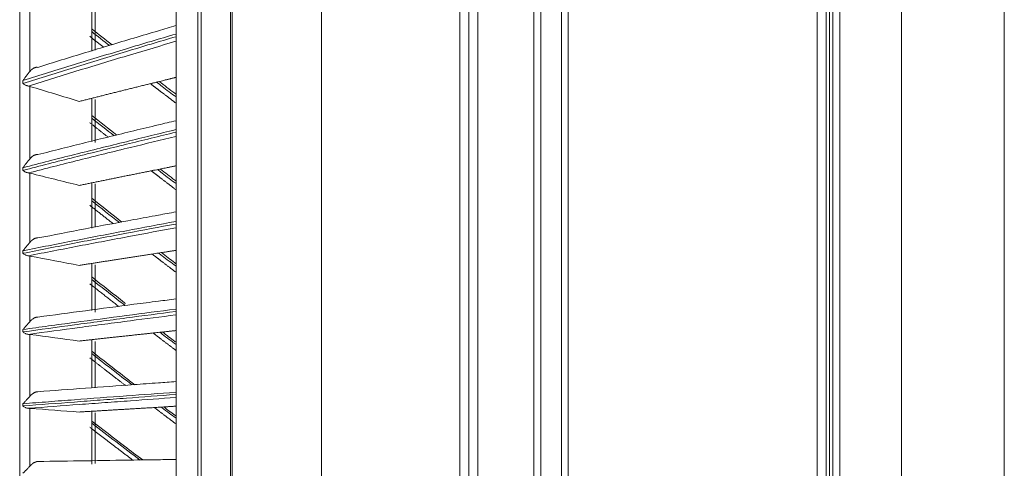
# Model space of a CAD drawing. Units: inches. Extents: x 0 to 6916, y 0 to 4933.
# Drawn here: x 2448 to 2592, y 2134 to 2200 of the extents above; entities that cross this region are included whole.
import ezdxf

# ---------------------------------------------------------------- set-up
doc = ezdxf.new("R2010")
doc.units = ezdxf.units.IN
doc.header["$MEASUREMENT"] = 0
doc.layers.add('LG-Product', color=3, linetype='Continuous')

msp = doc.modelspace()

# ---------------------------------------------------------------- linework, layer by layer
at = {"layer": 'LG-Product', "color": 3, "linetype": 'Continuous', "lineweight": 18}
for p, q in [((2479.08, 2019.47), (2479.08, 2617.07)), ((2492.08, 2617.07), (2492.08, 2019.47)), ((2512.28, 2020.47), (2512.28, 2617.07)), ((2513.58, 2617.07), (2513.58, 2020.47)), ((2514.88, 2617.07), (2514.88, 2019.47)), ((2523.08, 2054.17), (2523.08, 2612.37)), ((2524.08, 2612.37), (2524.08, 2054.17)), ((2527.08, 2054.17), (2527.08, 2612.37)), ((2528.08, 2612.37), (2528.08, 2054.17)), ((2470.88, 2071.67), (2470.88, 2611.67)), ((2448.08, 2078.61), (2448.08, 2582.73)), ((2478.85, 2085.55), (2478.85, 2578.2)), ((2474.08, 2089.85), (2474.08, 2573.9)), ((2474.55, 2573.9), (2474.55, 2089.85)), ((2564.38, 2027.47), (2564.38, 2546.66)), ((2565.68, 2546.66), (2565.68, 2027.47)), ((2566.18, 2546.66), (2566.18, 2027.47)), ((2566.68, 2023.66), (2566.68, 2546.66)), ((2567.68, 2546.66), (2567.68, 2023.66)), ((2576.68, 2049.66), (2576.68, 2327.58)), ((2591.68, 2327.58), (2591.68, 2049.66)), ((2449.58, 2203.05), (2449.58, 2192.05)), ((2458.58, 2194.98), (2458.58, 2200.98)), ((2459.08, 2201.01), (2459.08, 2195.14)), ((2448.56, 2190.28), (2448.56, 2190.69)), ((2449.58, 2189.85), (2449.58, 2179.29)), ((2458.58, 2181.79), (2458.58, 2188.09)), ((2459.08, 2187.95), (2459.08, 2181.66)), ((2448.56, 2177.6), (2448.56, 2177.99)), ((2449.58, 2177.18), (2449.58, 2167.11)), ((2458.58, 2169.17), (2458.58, 2175.74)), ((2459.08, 2175.64), (2459.08, 2169.3)), ((2448.56, 2165.49), (2448.56, 2165.87)), ((2449.58, 2165.1), (2449.58, 2155.54)), ((2458.58, 2157.17), (2458.58, 2163.98)), ((2459.08, 2163.8), (2459.08, 2156.92)), ((2448.56, 2154.02), (2448.56, 2154.37)), ((2449.58, 2153.64), (2449.58, 2144.64)), ((2458.58, 2145.84), (2458.58, 2152.85)), ((2459.08, 2152.62), (2459.08, 2145.88)), ((2448.56, 2143.21), (2448.56, 2143.54)), ((2449.58, 2142.86), (2449.58, 2134.44)), ((2458.58, 2134.72), (2458.58, 2142.39)), ((2459.08, 2142.19), (2459.08, 2134.81))]:
    msp.add_line(p, q, dxfattribs=at)
for points, degree, knots in [([(2450.72, 2192.63), (2453.03, 2193.35), (2455.35, 2194.07), (2460.03, 2195.5), (2462.38, 2196.21), (2465.93, 2197.26), (2467.12, 2197.62), (2469.16, 2198.22), (2470.01, 2198.47), (2470.86, 2198.72)], 3, [0, 0, 0, 0, 0.349918, 0.349918, 0.699836, 0.699836, 0.874795, 0.874795, 1, 1, 1, 1]), ([(2470.86, 2197.49), (2468.44, 2196.78), (2466.04, 2196.07), (2461.1, 2194.58), (2458.57, 2193.81), (2454.8, 2192.65), (2453.54, 2192.26), (2451.05, 2191.48), (2449.8, 2191.09), (2448.56, 2190.69)], 3, [0, 0, 0, 0, 0.319728, 0.319728, 0.659864, 0.659864, 0.829932, 0.829932, 1, 1, 1, 1]), ([(2448.56, 2190.28), (2451.04, 2191.07), (2453.54, 2191.85), (2457.31, 2193.02), (2458.57, 2193.41), (2461.1, 2194.18), (2462.37, 2194.57), (2466.03, 2195.67), (2468.44, 2196.39), (2470.86, 2197.1)], 3, [0, 0, 0, 0, 0.340129, 0.340129, 0.510193, 0.510193, 0.680258, 0.680258, 1, 1, 1, 1]), ([(2470.86, 2196.43), (2468.64, 2195.78), (2466.44, 2195.13), (2462.99, 2194.09), (2461.74, 2193.72), (2459.24, 2192.96), (2458, 2192.58), (2454.27, 2191.44), (2451.81, 2190.67), (2449.36, 2189.9)], 3, [0, 0, 0, 0, 0.303773, 0.303773, 0.47783, 0.47783, 0.651886, 0.651886, 1, 1, 1, 1]), ([(2448.56, 2190.69), (2448.57, 2190.7), (2448.58, 2190.72), (2448.6, 2190.74), (2448.62, 2190.78), (2448.65, 2190.82), (2448.7, 2190.89), (2448.74, 2190.95), (2448.81, 2191.05), (2448.85, 2191.11), (2448.93, 2191.22), (2448.97, 2191.27), (2449.05, 2191.39), (2449.1, 2191.44), (2449.16, 2191.53), (2449.2, 2191.58), (2449.23, 2191.62), (2449.26, 2191.65), (2449.27, 2191.67), (2449.33, 2191.74), (2449.38, 2191.8), (2449.45, 2191.9), (2449.48, 2191.93), (2449.53, 2191.99), (2449.56, 2192.02), (2449.58, 2192.05)], 3, [0, 0, 0, 0, 0.03125, 0.03125, 0.0625, 0.125, 0.125, 0.25, 0.25, 0.375, 0.375, 0.5, 0.5, 0.625, 0.625, 0.6875, 0.71875, 0.71875, 0.75, 0.75, 0.875, 0.875, 0.9375, 0.9375, 1, 1, 1, 1]), ([(2449.58, 2192.05), (2449.62, 2192.1), (2449.66, 2192.14), (2449.74, 2192.23), (2449.79, 2192.27), (2449.85, 2192.33), (2449.88, 2192.35), (2449.91, 2192.37), (2449.92, 2192.38), (2449.95, 2192.4), (2449.96, 2192.41), (2450.02, 2192.45), (2450.07, 2192.48), (2450.14, 2192.52), (2450.17, 2192.54), (2450.21, 2192.56), (2450.22, 2192.56), (2450.25, 2192.57), (2450.26, 2192.58), (2450.32, 2192.6), (2450.37, 2192.62), (2450.45, 2192.64), (2450.48, 2192.64), (2450.52, 2192.64), (2450.53, 2192.65), (2450.55, 2192.65), (2450.57, 2192.65), (2450.63, 2192.65), (2450.67, 2192.64), (2450.72, 2192.63)], 3, [0, 0, 0, 0, 0.125, 0.125, 0.25, 0.25, 0.3125, 0.3125, 0.34375, 0.34375, 0.375, 0.375, 0.5, 0.5, 0.5625, 0.5625, 0.59375, 0.59375, 0.625, 0.625, 0.75, 0.75, 0.8125, 0.8125, 0.84375, 0.84375, 0.875, 0.875, 1, 1, 1, 1]), ([(2448.08, 2190.14), (2448.08, 2190.12), (2448.08, 2190.08), (2448.09, 2190.01), (2448.09, 2189.96), (2448.09, 2189.92), (2448.1, 2189.86), (2448.11, 2189.79), (2448.12, 2189.71), (2448.13, 2189.65), (2448.14, 2189.63)], 3, [0, 0, 0, 0, 0.134367, 0.251579, 0.351642, 0.434561, 0.500343, 0.68276, 0.849307, 1, 1, 1, 1]), ([(2449.36, 2189.9), (2449.29, 2189.91), (2449.22, 2189.92), (2449.12, 2189.96), (2449.08, 2189.97), (2449.03, 2189.99), (2449.01, 2190), (2448.98, 2190.01), (2448.96, 2190.02), (2448.88, 2190.06), (2448.81, 2190.1), (2448.73, 2190.15), (2448.71, 2190.17), (2448.68, 2190.19), (2448.67, 2190.2), (2448.64, 2190.22), (2448.61, 2190.24), (2448.59, 2190.26), (2448.58, 2190.27), (2448.57, 2190.28), (2448.56, 2190.28)], 3, [0, 0, 0, 0, 0.25, 0.25, 0.375, 0.375, 0.4375, 0.4375, 0.5, 0.5, 0.75, 0.75, 0.8125, 0.8125, 0.875, 0.875, 0.9375, 0.96875, 0.96875, 1, 1, 1, 1]), ([(2456.77, 2187.66), (2461.82, 2188.94), (2467.15, 2190.25), (2469.55, 2190.85), (2470.88, 2191.17)], 2, [0, 0, 0, 0.788974, 0.788974, 1, 1, 1]), ([(2470.88, 2187.4), (2469.68, 2188.31), (2468.5, 2189.21), (2467.82, 2189.73), (2467.15, 2190.25)], 2, [0, 0, 0, 0.643407, 0.643407, 1, 1, 1]), ([(2468.05, 2190.47), (2468.32, 2190.26), (2469.26, 2189.54), (2470.2, 2188.82), (2470.88, 2188.31)], 3, [0, 0, 0, 0, 0.28737, 1, 1, 1, 1]), ([(2470.88, 2188.7), (2470.82, 2188.75), (2470, 2189.37), (2469.19, 2189.99), (2468.44, 2190.57)], 3, [0, 0, 0, 0, 0.075162, 1, 1, 1, 1]), ([(2449.58, 2189.85), (2449.55, 2189.86), (2449.51, 2189.87), (2449.46, 2189.88), (2449.44, 2189.88), (2449.41, 2189.89), (2449.4, 2189.89), (2449.38, 2189.89), (2449.37, 2189.9), (2449.36, 2189.9)], 3, [0, 0, 0, 0, 0.5, 0.5, 0.75, 0.75, 0.875, 0.875, 1, 1, 1, 1]), ([(2450.72, 2179.89), (2453.03, 2180.48), (2455.35, 2181.06), (2460.03, 2182.23), (2462.38, 2182.81), (2465.93, 2183.67), (2467.12, 2183.95), (2469.16, 2184.44), (2470.01, 2184.65), (2470.86, 2184.85)], 3, [0, 0, 0, 0, 0.349918, 0.349918, 0.699836, 0.699836, 0.874795, 0.874795, 1, 1, 1, 1]), ([(2470.86, 2183.54), (2468.44, 2182.96), (2466.04, 2182.37), (2461.1, 2181.16), (2458.57, 2180.53), (2454.8, 2179.59), (2453.54, 2179.27), (2451.05, 2178.63), (2449.8, 2178.31), (2448.56, 2177.99)], 3, [0, 0, 0, 0, 0.319713, 0.319713, 0.659857, 0.659857, 0.829928, 0.829928, 1, 1, 1, 1]), ([(2448.56, 2177.6), (2451.04, 2178.24), (2453.54, 2178.88), (2457.31, 2179.83), (2458.57, 2180.15), (2461.1, 2180.78), (2462.37, 2181.09), (2466.03, 2181.99), (2468.44, 2182.58), (2470.86, 2183.16)], 3, [0, 0, 0, 0, 0.340129, 0.340129, 0.510193, 0.510193, 0.680258, 0.680258, 1, 1, 1, 1]), ([(2470.86, 2182.54), (2468.64, 2182.01), (2466.44, 2181.48), (2462.99, 2180.64), (2461.74, 2180.33), (2459.24, 2179.72), (2458, 2179.41), (2454.27, 2178.48), (2451.81, 2177.85), (2449.36, 2177.22)], 3, [0, 0, 0, 0, 0.303773, 0.303773, 0.47783, 0.47783, 0.651886, 0.651886, 1, 1, 1, 1]), ([(2449.58, 2179.29), (2449.62, 2179.34), (2449.66, 2179.38), (2449.74, 2179.47), (2449.79, 2179.51), (2449.85, 2179.57), (2449.88, 2179.59), (2449.91, 2179.61), (2449.92, 2179.62), (2449.95, 2179.64), (2449.96, 2179.65), (2450.02, 2179.69), (2450.07, 2179.72), (2450.14, 2179.77), (2450.17, 2179.78), (2450.21, 2179.8), (2450.22, 2179.81), (2450.25, 2179.82), (2450.26, 2179.82), (2450.32, 2179.85), (2450.37, 2179.87), (2450.45, 2179.89), (2450.48, 2179.89), (2450.52, 2179.9), (2450.53, 2179.9), (2450.55, 2179.9), (2450.57, 2179.9), (2450.63, 2179.9), (2450.67, 2179.9), (2450.72, 2179.89)], 3, [0, 0, 0, 0, 0.125, 0.125, 0.25, 0.25, 0.3125, 0.3125, 0.34375, 0.34375, 0.375, 0.375, 0.5, 0.5, 0.5625, 0.5625, 0.59375, 0.59375, 0.625, 0.625, 0.75, 0.75, 0.8125, 0.8125, 0.84375, 0.84375, 0.875, 0.875, 1, 1, 1, 1]), ([(2448.56, 2177.99), (2448.57, 2178), (2448.58, 2178.01), (2448.6, 2178.04), (2448.62, 2178.07), (2448.65, 2178.11), (2448.7, 2178.18), (2448.74, 2178.23), (2448.81, 2178.33), (2448.85, 2178.38), (2448.93, 2178.48), (2448.97, 2178.54), (2449.05, 2178.64), (2449.1, 2178.7), (2449.16, 2178.78), (2449.2, 2178.83), (2449.23, 2178.87), (2449.26, 2178.9), (2449.27, 2178.91), (2449.33, 2178.99), (2449.38, 2179.05), (2449.45, 2179.14), (2449.48, 2179.17), (2449.53, 2179.23), (2449.56, 2179.26), (2449.58, 2179.29)], 3, [0, 0, 0, 0, 0.03125, 0.03125, 0.0625, 0.125, 0.125, 0.25, 0.25, 0.375, 0.375, 0.5, 0.5, 0.625, 0.625, 0.6875, 0.71875, 0.71875, 0.75, 0.75, 0.875, 0.875, 0.9375, 0.9375, 1, 1, 1, 1]), ([(2449.36, 2177.22), (2449.29, 2177.23), (2449.22, 2177.24), (2449.12, 2177.28), (2449.08, 2177.29), (2449.03, 2177.31), (2449.01, 2177.32), (2448.98, 2177.33), (2448.96, 2177.34), (2448.88, 2177.38), (2448.81, 2177.42), (2448.73, 2177.47), (2448.71, 2177.48), (2448.68, 2177.5), (2448.67, 2177.51), (2448.64, 2177.54), (2448.61, 2177.56), (2448.59, 2177.57), (2448.58, 2177.59), (2448.57, 2177.59), (2448.56, 2177.6)], 3, [0, 0, 0, 0, 0.25, 0.25, 0.375, 0.375, 0.4375, 0.4375, 0.5, 0.5, 0.75, 0.75, 0.8125, 0.8125, 0.875, 0.875, 0.9375, 0.96875, 0.96875, 1, 1, 1, 1]), ([(2449.58, 2177.18), (2449.55, 2177.19), (2449.51, 2177.2), (2449.46, 2177.21), (2449.44, 2177.21), (2449.41, 2177.21), (2449.4, 2177.22), (2449.38, 2177.22), (2449.37, 2177.22), (2449.36, 2177.22)], 3, [0, 0, 0, 0, 0.5, 0.5, 0.75, 0.75, 0.875, 0.875, 1, 1, 1, 1]), ([(2456.77, 2175.4), (2461.82, 2176.44), (2467.15, 2177.51), (2469.55, 2177.99), (2470.88, 2178.26)], 2, [0, 0, 0, 0.788974, 0.788974, 1, 1, 1]), ([(2470.88, 2174.76), (2469.68, 2175.68), (2468.5, 2176.59), (2467.88, 2177.06), (2467.27, 2177.53)], 2, [0, 0, 0, 0.664553, 0.664553, 1, 1, 1]), ([(2468.19, 2177.72), (2468.41, 2177.55), (2469.31, 2176.86), (2470.2, 2176.17), (2470.88, 2175.66)], 3, [0, 0, 0, 0, 0.249103, 1, 1, 1, 1]), ([(2470.88, 2176.03), (2470.82, 2176.08), (2470.05, 2176.67), (2469.29, 2177.26), (2468.58, 2177.8)], 3, [0, 0, 0, 0, 0.079875, 1, 1, 1, 1]), ([(2450.72, 2167.73), (2453.03, 2168.18), (2455.35, 2168.63), (2460.03, 2169.52), (2462.38, 2169.97), (2465.93, 2170.63), (2467.12, 2170.85), (2469.16, 2171.22), (2470.01, 2171.38), (2470.86, 2171.54)], 3, [0, 0, 0, 0, 0.349918, 0.349918, 0.699836, 0.699836, 0.874795, 0.874795, 1, 1, 1, 1]), ([(2470.86, 2170.14), (2468.44, 2169.69), (2466.04, 2169.24), (2461.1, 2168.31), (2458.57, 2167.83), (2454.8, 2167.1), (2453.54, 2166.85), (2451.05, 2166.36), (2449.8, 2166.11), (2448.56, 2165.87)], 3, [0, 0, 0, 0, 0.319713, 0.319713, 0.659857, 0.659857, 0.829928, 0.829928, 1, 1, 1, 1]), ([(2448.56, 2165.49), (2451.04, 2165.99), (2453.54, 2166.48), (2457.31, 2167.21), (2458.57, 2167.46), (2461.1, 2167.94), (2462.37, 2168.18), (2466.03, 2168.88), (2468.44, 2169.33), (2470.86, 2169.77)], 3, [0, 0, 0, 0, 0.340129, 0.340129, 0.510193, 0.510193, 0.680258, 0.680258, 1, 1, 1, 1]), ([(2470.86, 2169.21), (2468.64, 2168.81), (2466.44, 2168.4), (2462.99, 2167.75), (2461.74, 2167.52), (2459.24, 2167.04), (2458, 2166.81), (2454.27, 2166.09), (2451.81, 2165.61), (2449.36, 2165.13)], 3, [0, 0, 0, 0, 0.303773, 0.303773, 0.47783, 0.47783, 0.651886, 0.651886, 1, 1, 1, 1]), ([(2448.56, 2165.87), (2448.57, 2165.88), (2448.58, 2165.89), (2448.6, 2165.91), (2448.62, 2165.94), (2448.65, 2165.97), (2448.7, 2166.04), (2448.74, 2166.09), (2448.81, 2166.18), (2448.85, 2166.23), (2448.93, 2166.33), (2448.97, 2166.38), (2449.05, 2166.48), (2449.1, 2166.53), (2449.16, 2166.61), (2449.2, 2166.65), (2449.23, 2166.69), (2449.26, 2166.72), (2449.27, 2166.74), (2449.33, 2166.81), (2449.38, 2166.87), (2449.45, 2166.96), (2449.48, 2166.99), (2449.53, 2167.05), (2449.56, 2167.08), (2449.58, 2167.11)], 3, [0, 0, 0, 0, 0.03125, 0.03125, 0.0625, 0.125, 0.125, 0.25, 0.25, 0.375, 0.375, 0.5, 0.5, 0.625, 0.625, 0.6875, 0.71875, 0.71875, 0.75, 0.75, 0.875, 0.875, 0.9375, 0.9375, 1, 1, 1, 1]), ([(2449.58, 2167.11), (2449.62, 2167.15), (2449.66, 2167.2), (2449.74, 2167.28), (2449.79, 2167.32), (2449.85, 2167.38), (2449.88, 2167.4), (2449.91, 2167.43), (2449.92, 2167.44), (2449.95, 2167.45), (2449.96, 2167.46), (2450.02, 2167.51), (2450.07, 2167.54), (2450.14, 2167.58), (2450.17, 2167.6), (2450.21, 2167.62), (2450.22, 2167.62), (2450.25, 2167.64), (2450.26, 2167.64), (2450.32, 2167.67), (2450.37, 2167.69), (2450.45, 2167.71), (2450.48, 2167.72), (2450.52, 2167.72), (2450.53, 2167.73), (2450.55, 2167.73), (2450.57, 2167.73), (2450.63, 2167.74), (2450.67, 2167.73), (2450.72, 2167.73)], 3, [0, 0, 0, 0, 0.125, 0.125, 0.25, 0.25, 0.3125, 0.3125, 0.34375, 0.34375, 0.375, 0.375, 0.5, 0.5, 0.5625, 0.5625, 0.59375, 0.59375, 0.625, 0.625, 0.75, 0.75, 0.8125, 0.8125, 0.84375, 0.84375, 0.875, 0.875, 1, 1, 1, 1]), ([(2449.36, 2165.13), (2449.29, 2165.13), (2449.22, 2165.15), (2449.12, 2165.18), (2449.08, 2165.19), (2449.03, 2165.21), (2449.01, 2165.22), (2448.98, 2165.23), (2448.96, 2165.24), (2448.88, 2165.28), (2448.81, 2165.31), (2448.73, 2165.37), (2448.71, 2165.38), (2448.68, 2165.4), (2448.67, 2165.41), (2448.64, 2165.43), (2448.61, 2165.45), (2448.59, 2165.47), (2448.58, 2165.48), (2448.57, 2165.49), (2448.56, 2165.49)], 3, [0, 0, 0, 0, 0.25, 0.25, 0.375, 0.375, 0.4375, 0.4375, 0.5, 0.5, 0.75, 0.75, 0.8125, 0.8125, 0.875, 0.875, 0.9375, 0.96875, 0.96875, 1, 1, 1, 1]), ([(2456.77, 2163.73), (2461.82, 2164.53), (2467.15, 2165.35), (2469.55, 2165.72), (2470.88, 2165.92)], 2, [0, 0, 0, 0.788974, 0.788974, 1, 1, 1]), ([(2468.35, 2165.53), (2468.52, 2165.4), (2469.36, 2164.76), (2470.2, 2164.11), (2470.88, 2163.6)], 3, [0, 0, 0, 0, 0.202016, 1, 1, 1, 1]), ([(2470.88, 2163.95), (2470.82, 2164), (2470.11, 2164.55), (2469.39, 2165.09), (2468.74, 2165.6)], 3, [0, 0, 0, 0, 0.0858, 1, 1, 1, 1]), ([(2449.58, 2165.1), (2449.55, 2165.1), (2449.51, 2165.11), (2449.46, 2165.12), (2449.44, 2165.12), (2449.41, 2165.12), (2449.4, 2165.12), (2449.38, 2165.13), (2449.37, 2165.13), (2449.36, 2165.13)], 3, [0, 0, 0, 0, 0.5, 0.5, 0.75, 0.75, 0.875, 0.875, 1, 1, 1, 1]), ([(2470.88, 2162.72), (2469.68, 2163.63), (2468.5, 2164.54), (2467.95, 2164.96), (2467.41, 2165.38)], 2, [0, 0, 0, 0.689492, 0.689492, 1, 1, 1]), ([(2463.5, 2158.18), (2463.46, 2158.22), (2461.82, 2159.5), (2460.18, 2160.79), (2458.58, 2162.05)], 3, [0, 0, 0, 0, 0.025889, 1, 1, 1, 1]), ([(2450.72, 2156.18), (2453.03, 2156.49), (2455.35, 2156.81), (2460.03, 2157.43), (2462.38, 2157.74), (2465.93, 2158.2), (2467.12, 2158.35), (2469.16, 2158.61), (2470.01, 2158.72), (2470.86, 2158.83)], 3, [0, 0, 0, 0, 0.349918, 0.349918, 0.699836, 0.699836, 0.874795, 0.874795, 1, 1, 1, 1]), ([(2470.86, 2157.35), (2468.44, 2157.04), (2466.04, 2156.72), (2461.1, 2156.07), (2458.57, 2155.74), (2454.8, 2155.23), (2453.54, 2155.06), (2451.05, 2154.71), (2449.8, 2154.54), (2448.56, 2154.37)], 3, [0, 0, 0, 0, 0.319713, 0.319713, 0.659857, 0.659857, 0.829928, 0.829928, 1, 1, 1, 1]), ([(2448.56, 2154.02), (2451.04, 2154.36), (2453.54, 2154.71), (2457.31, 2155.22), (2458.57, 2155.39), (2461.1, 2155.72), (2462.37, 2155.89), (2466.03, 2156.38), (2468.44, 2156.69), (2470.86, 2157)], 3, [0, 0, 0, 0, 0.340129, 0.340129, 0.510193, 0.510193, 0.680258, 0.680258, 1, 1, 1, 1]), ([(2448.56, 2154.37), (2448.57, 2154.38), (2448.58, 2154.39), (2448.6, 2154.41), (2448.62, 2154.44), (2448.65, 2154.47), (2448.7, 2154.53), (2448.74, 2154.57), (2448.81, 2154.66), (2448.85, 2154.7), (2448.93, 2154.79), (2448.97, 2154.84), (2449.05, 2154.94), (2449.1, 2154.99), (2449.16, 2155.06), (2449.2, 2155.1), (2449.23, 2155.14), (2449.26, 2155.17), (2449.27, 2155.18), (2449.33, 2155.25), (2449.38, 2155.31), (2449.45, 2155.39), (2449.48, 2155.42), (2449.53, 2155.48), (2449.56, 2155.51), (2449.58, 2155.54)], 3, [0, 0, 0, 0, 0.03125, 0.03125, 0.0625, 0.125, 0.125, 0.25, 0.25, 0.375, 0.375, 0.5, 0.5, 0.625, 0.625, 0.6875, 0.71875, 0.71875, 0.75, 0.75, 0.875, 0.875, 0.9375, 0.9375, 1, 1, 1, 1]), ([(2470.86, 2156.5), (2468.64, 2156.22), (2466.44, 2155.94), (2462.99, 2155.49), (2461.74, 2155.32), (2459.24, 2154.99), (2458, 2154.83), (2454.27, 2154.33), (2451.81, 2154), (2449.36, 2153.66)], 3, [0, 0, 0, 0, 0.303773, 0.303773, 0.47783, 0.47783, 0.651886, 0.651886, 1, 1, 1, 1]), ([(2449.58, 2155.54), (2449.62, 2155.59), (2449.66, 2155.63), (2449.74, 2155.71), (2449.79, 2155.75), (2449.85, 2155.81), (2449.88, 2155.83), (2449.91, 2155.86), (2449.92, 2155.87), (2449.95, 2155.89), (2449.96, 2155.89), (2450.02, 2155.94), (2450.07, 2155.97), (2450.14, 2156.02), (2450.17, 2156.03), (2450.21, 2156.05), (2450.22, 2156.06), (2450.25, 2156.07), (2450.26, 2156.08), (2450.32, 2156.11), (2450.37, 2156.13), (2450.45, 2156.15), (2450.48, 2156.16), (2450.52, 2156.17), (2450.53, 2156.17), (2450.55, 2156.18), (2450.57, 2156.18), (2450.63, 2156.18), (2450.67, 2156.18), (2450.72, 2156.18)], 3, [0, 0, 0, 0, 0.125, 0.125, 0.25, 0.25, 0.3125, 0.3125, 0.34375, 0.34375, 0.375, 0.375, 0.5, 0.5, 0.5625, 0.5625, 0.59375, 0.59375, 0.625, 0.625, 0.75, 0.75, 0.8125, 0.8125, 0.84375, 0.84375, 0.875, 0.875, 1, 1, 1, 1]), ([(2449.36, 2153.66), (2449.29, 2153.67), (2449.22, 2153.68), (2449.12, 2153.71), (2449.08, 2153.72), (2449.03, 2153.74), (2449.01, 2153.74), (2448.98, 2153.76), (2448.96, 2153.76), (2448.88, 2153.8), (2448.81, 2153.84), (2448.73, 2153.89), (2448.71, 2153.9), (2448.68, 2153.92), (2448.67, 2153.93), (2448.64, 2153.96), (2448.61, 2153.97), (2448.59, 2153.99), (2448.58, 2154.01), (2448.57, 2154.01), (2448.56, 2154.02)], 3, [0, 0, 0, 0, 0.25, 0.25, 0.375, 0.375, 0.4375, 0.4375, 0.5, 0.5, 0.75, 0.75, 0.8125, 0.8125, 0.875, 0.875, 0.9375, 0.96875, 0.96875, 1, 1, 1, 1]), ([(2456.77, 2152.69), (2461.82, 2153.25), (2467.15, 2153.82), (2469.55, 2154.07), (2470.88, 2154.22)], 2, [0, 0, 0, 0.788974, 0.788974, 1, 1, 1]), ([(2470.88, 2152.51), (2470.82, 2152.55), (2470.16, 2153.05), (2469.51, 2153.55), (2468.92, 2154.01)], 3, [0, 0, 0, 0, 0.093512, 1, 1, 1, 1]), ([(2449.58, 2153.64), (2449.55, 2153.65), (2449.51, 2153.65), (2449.46, 2153.65), (2449.44, 2153.66), (2449.41, 2153.66), (2449.4, 2153.66), (2449.38, 2153.66), (2449.37, 2153.66), (2449.36, 2153.66)], 3, [0, 0, 0, 0, 0.5, 0.5, 0.75, 0.75, 0.875, 0.875, 1, 1, 1, 1]), ([(2470.88, 2151.32), (2469.68, 2152.22), (2468.5, 2153.13), (2468.02, 2153.49), (2467.55, 2153.85)], 2, [0, 0, 0, 0.719354, 0.719354, 1, 1, 1]), ([(2468.53, 2153.96), (2468.64, 2153.88), (2469.42, 2153.28), (2470.2, 2152.68), (2470.88, 2152.17)], 3, [0, 0, 0, 0, 0.142409, 1, 1, 1, 1]), ([(2464.86, 2146.32), (2464.36, 2146.7), (2462.27, 2148.32), (2460.18, 2149.95), (2458.58, 2151.19)], 3, [0, 0, 0, 0, 0.235779, 1, 1, 1, 1]), ([(2450.72, 2145.29), (2453.03, 2145.47), (2455.35, 2145.64), (2460.03, 2145.99), (2462.38, 2146.16), (2465.93, 2146.42), (2467.12, 2146.5), (2469.16, 2146.65), (2470.01, 2146.71), (2470.86, 2146.77)], 3, [0, 0, 0, 0, 0.349918, 0.349918, 0.699836, 0.699836, 0.874795, 0.874795, 1, 1, 1, 1]), ([(2470.86, 2145.21), (2468.44, 2145.04), (2466.04, 2144.86), (2461.1, 2144.5), (2458.57, 2144.31), (2454.8, 2144.02), (2453.54, 2143.93), (2451.05, 2143.73), (2449.8, 2143.64), (2448.56, 2143.54)], 3, [0, 0, 0, 0, 0.319713, 0.319713, 0.659857, 0.659857, 0.829928, 0.829928, 1, 1, 1, 1]), ([(2448.56, 2143.21), (2451.04, 2143.41), (2453.54, 2143.6), (2457.31, 2143.88), (2458.57, 2143.98), (2461.1, 2144.17), (2462.37, 2144.26), (2466.03, 2144.54), (2468.44, 2144.71), (2470.86, 2144.89)], 3, [0, 0, 0, 0, 0.340129, 0.340129, 0.510193, 0.510193, 0.680258, 0.680258, 1, 1, 1, 1]), ([(2448.56, 2143.54), (2448.57, 2143.55), (2448.58, 2143.56), (2448.6, 2143.58), (2448.62, 2143.6), (2448.65, 2143.63), (2448.7, 2143.68), (2448.74, 2143.72), (2448.81, 2143.8), (2448.85, 2143.84), (2448.93, 2143.93), (2448.97, 2143.97), (2449.05, 2144.06), (2449.1, 2144.11), (2449.16, 2144.18), (2449.2, 2144.22), (2449.23, 2144.25), (2449.26, 2144.28), (2449.27, 2144.29), (2449.33, 2144.36), (2449.38, 2144.41), (2449.45, 2144.49), (2449.48, 2144.52), (2449.53, 2144.58), (2449.56, 2144.61), (2449.58, 2144.64)], 3, [0, 0, 0, 0, 0.03125, 0.03125, 0.0625, 0.125, 0.125, 0.25, 0.25, 0.375, 0.375, 0.5, 0.5, 0.625, 0.625, 0.6875, 0.71875, 0.71875, 0.75, 0.75, 0.875, 0.875, 0.9375, 0.9375, 1, 1, 1, 1]), ([(2470.86, 2144.45), (2468.64, 2144.29), (2466.44, 2144.13), (2462.99, 2143.88), (2461.74, 2143.79), (2459.24, 2143.61), (2458, 2143.52), (2454.27, 2143.24), (2451.81, 2143.06), (2449.36, 2142.87)], 3, [0, 0, 0, 0, 0.303773, 0.303773, 0.47783, 0.47783, 0.651886, 0.651886, 1, 1, 1, 1]), ([(2449.58, 2144.64), (2449.62, 2144.68), (2449.66, 2144.73), (2449.74, 2144.81), (2449.79, 2144.85), (2449.85, 2144.91), (2449.88, 2144.93), (2449.91, 2144.95), (2449.92, 2144.96), (2449.95, 2144.98), (2449.96, 2144.99), (2450.02, 2145.04), (2450.07, 2145.07), (2450.14, 2145.11), (2450.17, 2145.13), (2450.21, 2145.15), (2450.22, 2145.16), (2450.25, 2145.17), (2450.26, 2145.18), (2450.32, 2145.21), (2450.37, 2145.23), (2450.45, 2145.26), (2450.48, 2145.26), (2450.52, 2145.27), (2450.53, 2145.28), (2450.55, 2145.28), (2450.57, 2145.29), (2450.63, 2145.29), (2450.67, 2145.3), (2450.72, 2145.29)], 3, [0, 0, 0, 0, 0.125, 0.125, 0.25, 0.25, 0.3125, 0.3125, 0.34375, 0.34375, 0.375, 0.375, 0.5, 0.5, 0.5625, 0.5625, 0.59375, 0.59375, 0.625, 0.625, 0.75, 0.75, 0.8125, 0.8125, 0.84375, 0.84375, 0.875, 0.875, 1, 1, 1, 1]), ([(2449.36, 2142.87), (2449.29, 2142.87), (2449.22, 2142.88), (2449.12, 2142.91), (2449.08, 2142.92), (2449.03, 2142.93), (2449.01, 2142.94), (2448.98, 2142.95), (2448.96, 2142.96), (2448.88, 2143), (2448.81, 2143.03), (2448.73, 2143.08), (2448.71, 2143.09), (2448.68, 2143.12), (2448.67, 2143.13), (2448.64, 2143.15), (2448.61, 2143.17), (2448.59, 2143.19), (2448.58, 2143.2), (2448.57, 2143.2), (2448.56, 2143.21)], 3, [0, 0, 0, 0, 0.25, 0.25, 0.375, 0.375, 0.4375, 0.4375, 0.5, 0.5, 0.75, 0.75, 0.8125, 0.8125, 0.875, 0.875, 0.9375, 0.96875, 0.96875, 1, 1, 1, 1]), ([(2449.58, 2142.86), (2449.55, 2142.86), (2449.51, 2142.86), (2449.46, 2142.86), (2449.44, 2142.86), (2449.41, 2142.87), (2449.4, 2142.87), (2449.38, 2142.87), (2449.37, 2142.87), (2449.36, 2142.87)], 3, [0, 0, 0, 0, 0.5, 0.5, 0.75, 0.75, 0.875, 0.875, 1, 1, 1, 1]), ([(2456.77, 2142.33), (2461.82, 2142.64), (2467.15, 2142.95), (2469.55, 2143.1), (2470.88, 2143.18)], 2, [0, 0, 0, 0.788974, 0.788974, 1, 1, 1]), ([(2470.88, 2140.59), (2469.68, 2141.49), (2468.5, 2142.39), (2468.11, 2142.69), (2467.72, 2142.98)], 2, [0, 0, 0, 0.756276, 0.756276, 1, 1, 1]), ([(2468.72, 2143.05), (2468.77, 2143.01), (2469.49, 2142.47), (2470.2, 2141.93), (2470.88, 2141.42)], 3, [0, 0, 0, 0, 0.063695, 1, 1, 1, 1]), ([(2470.88, 2141.74), (2470.82, 2141.78), (2470.23, 2142.23), (2469.64, 2142.67), (2469.12, 2143.07)], 3, [0, 0, 0, 0, 0.104053, 1, 1, 1, 1]), ([(2466.03, 2135.33), (2465.14, 2136), (2462.65, 2137.88), (2460.18, 2139.79), (2458.58, 2141.02)], 3, [0, 0, 0, 0, 0.355073, 1, 1, 1, 1]), ([(2450.72, 2135.11), (2453.03, 2135.15), (2455.35, 2135.18), (2460.03, 2135.25), (2462.38, 2135.29), (2465.93, 2135.34), (2467.12, 2135.35), (2469.16, 2135.38), (2470.01, 2135.4), (2470.86, 2135.41)], 3, [0, 0, 0, 0, 0.349918, 0.349918, 0.699836, 0.699836, 0.874795, 0.874795, 1, 1, 1, 1]), ([(2448.56, 2133.42), (2448.57, 2133.43), (2448.58, 2133.44), (2448.6, 2133.45), (2448.62, 2133.48), (2448.65, 2133.5), (2448.7, 2133.55), (2448.74, 2133.58), (2448.81, 2133.65), (2448.85, 2133.69), (2448.93, 2133.77), (2448.97, 2133.81), (2449.05, 2133.89), (2449.1, 2133.93), (2449.16, 2134), (2449.2, 2134.04), (2449.23, 2134.07), (2449.26, 2134.1), (2449.27, 2134.11), (2449.33, 2134.17), (2449.38, 2134.22), (2449.45, 2134.3), (2449.48, 2134.33), (2449.53, 2134.39), (2449.56, 2134.41), (2449.58, 2134.44)], 3, [0, 0, 0, 0, 0.03125, 0.03125, 0.0625, 0.125, 0.125, 0.25, 0.25, 0.375, 0.375, 0.5, 0.5, 0.625, 0.625, 0.6875, 0.71875, 0.71875, 0.75, 0.75, 0.875, 0.875, 0.9375, 0.9375, 1, 1, 1, 1]), ([(2449.58, 2134.44), (2449.62, 2134.49), (2449.66, 2134.53), (2449.74, 2134.61), (2449.79, 2134.65), (2449.85, 2134.71), (2449.88, 2134.73), (2449.91, 2134.75), (2449.92, 2134.76), (2449.95, 2134.78), (2449.96, 2134.79), (2450.02, 2134.83), (2450.07, 2134.87), (2450.14, 2134.92), (2450.17, 2134.93), (2450.21, 2134.95), (2450.22, 2134.96), (2450.25, 2134.97), (2450.26, 2134.98), (2450.32, 2135.01), (2450.37, 2135.04), (2450.45, 2135.06), (2450.48, 2135.07), (2450.52, 2135.08), (2450.53, 2135.09), (2450.55, 2135.09), (2450.57, 2135.1), (2450.63, 2135.11), (2450.67, 2135.11), (2450.72, 2135.11)], 3, [0, 0, 0, 0, 0.125, 0.125, 0.25, 0.25, 0.3125, 0.3125, 0.34375, 0.34375, 0.375, 0.375, 0.5, 0.5, 0.5625, 0.5625, 0.59375, 0.59375, 0.625, 0.625, 0.75, 0.75, 0.8125, 0.8125, 0.84375, 0.84375, 0.875, 0.875, 1, 1, 1, 1])]:
    msp.add_open_spline(points, degree=degree, knots=knots, dxfattribs=at)
for points, degree in [([(2460.34, 2195.56), (2459.31, 2196.36), (2458.29, 2197.17)], 2), ([(2461.55, 2195.92), (2460.56, 2196.7), (2459.57, 2197.48), (2458.58, 2198.26)], 3), ([(2458.58, 2197.84), (2459.45, 2197.16), (2460.31, 2196.49), (2461.17, 2195.81)], 3), ([(2449.58, 2189.85), (2451.99, 2189.12), (2454.39, 2188.39), (2456.77, 2187.66)], 3), ([(2462.24, 2182.74), (2461.02, 2183.7), (2459.8, 2184.66), (2458.58, 2185.62)], 3), ([(2460.99, 2182.43), (2459.63, 2183.5), (2458.29, 2184.57)], 2), ([(2458.58, 2185.22), (2459.67, 2184.36), (2460.76, 2183.5), (2461.86, 2182.65)], 3), ([(2449.58, 2177.18), (2451.99, 2176.59), (2454.39, 2176), (2456.77, 2175.4)], 3), ([(2463, 2170.05), (2461.52, 2171.21), (2460.05, 2172.37), (2458.58, 2173.54)], 3), ([(2458.58, 2173.15), (2459.93, 2172.09), (2461.27, 2171.04), (2462.62, 2169.98)], 3), ([(2461.72, 2169.81), (2459.99, 2171.17), (2458.29, 2172.51)], 2), ([(2449.58, 2165.1), (2451.99, 2164.64), (2454.39, 2164.19), (2456.77, 2163.73)], 3), ([(2458.58, 2161.68), (2460.21, 2160.4), (2461.85, 2159.13), (2463.48, 2157.86)], 3), ([(2462.54, 2157.73), (2460.39, 2159.4), (2458.29, 2161.06)], 2), ([(2449.58, 2153.64), (2451.99, 2153.33), (2454.39, 2153.01), (2456.77, 2152.69)], 3), ([(2463.49, 2146.22), (2460.85, 2148.25), (2458.29, 2150.25)], 2), ([(2458.58, 2150.85), (2460.54, 2149.33), (2462.51, 2147.81), (2464.47, 2146.29)], 3), ([(2449.58, 2142.86), (2451.99, 2142.68), (2454.39, 2142.5), (2456.77, 2142.33)], 3), ([(2464.6, 2135.3), (2461.39, 2137.73), (2458.29, 2140.13)], 2), ([(2458.58, 2140.7), (2460.93, 2138.9), (2463.28, 2137.11), (2465.64, 2135.32)], 3)]:
    msp.add_open_spline(points, degree=degree, dxfattribs=at)

doc.saveas('drawing.dxf')
